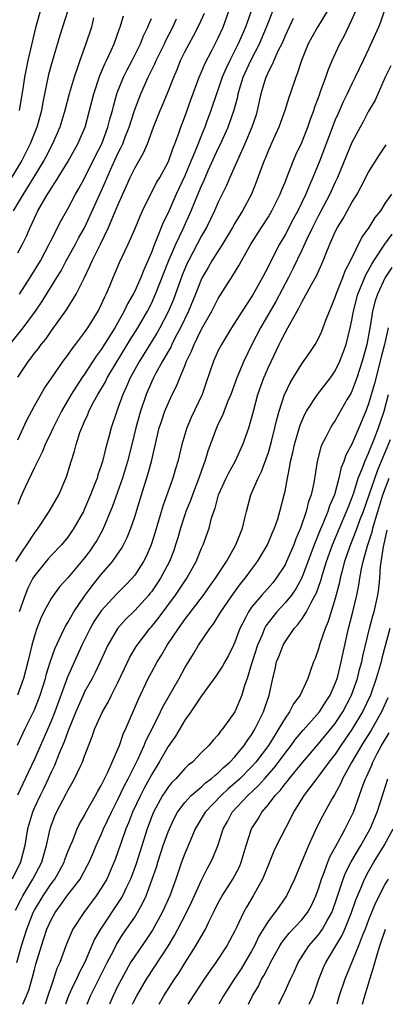
# Model space of a CAD drawing. Units: inches. Extents: x 2499893 to 2502000, y 1491000 to 1494000.
# Drawn here: x 2501873 to 2501917, y 1491000 to 1491118 of the extents above; entities that cross this region are included whole.
import ezdxf

# ---------------------------------------------------------------- set-up
doc = ezdxf.new("R2010")
doc.units = ezdxf.units.IN
doc.header["$MEASUREMENT"] = 0
doc.layers.add('LD24991491_2ft', color=214, linetype='Continuous')

msp = doc.modelspace()

# ---------------------------------------------------------------- linework, layer by layer
at = {"layer": 'LD24991491_2ft'}
for points, elevation in [([(2501879.01, 1491118.99), (2501878.36, 1491117), (2501878.03, 1491115.97), (2501877.13, 1491112.87), (2501876.7, 1491111.3), (2501876.01, 1491107.99), (2501875.83, 1491107), (2501875.39, 1491105.39), (2501875.28, 1491105), (2501874.5, 1491103), (2501873.48, 1491101), (2501872.24, 1491099)], 8908), ([(2501872.77, 1491053), (2501873.64, 1491054.36), (2501874.1, 1491055), (2501875, 1491056.42), (2501875.45, 1491057), (2501876.77, 1491059), (2501877.91, 1491061), (2501878.84, 1491063.16), (2501879.39, 1491065), (2501879.78, 1491066.22), (2501879.98, 1491067), (2501880.44, 1491068.44), (2501880.66, 1491069), (2501880.77, 1491069.23), (2501881, 1491069.78), (2501881.39, 1491070.61), (2501881.52, 1491071), (2501882.08, 1491072.08), (2501882.58, 1491073), (2501883.49, 1491074.51), (2501883.72, 1491075), (2501886.46, 1491079.54), (2501887.37, 1491081), (2501888.53, 1491083), (2501889, 1491083.91), (2501889.35, 1491084.65), (2501889.51, 1491085), (2501891.05, 1491088.95), (2501891.93, 1491091), (2501892.75, 1491092.75), (2501893.75, 1491095), (2501894.27, 1491096.27), (2501895, 1491098), (2501895.32, 1491098.68), (2501895.81, 1491099.81), (2501897, 1491102.44), (2501897.19, 1491102.81), (2501898.19, 1491105), (2501898.92, 1491107.08), (2501899.34, 1491108.66), (2501899.4, 1491109), (2501899.56, 1491109.56), (2501900, 1491111), (2501900.89, 1491113), (2501901.93, 1491115), (2501902.79, 1491117), (2501903, 1491117.56), (2501903.58, 1491119)], 8892), ([(2501910.14, 1491119), (2501908.89, 1491117), (2501908.2, 1491115.8), (2501907.77, 1491115), (2501906.96, 1491113), (2501906.5, 1491111.5), (2501906.28, 1491111), (2501905.61, 1491109), (2501905.45, 1491108.55), (2501904.98, 1491107), (2501904.25, 1491105), (2501903.61, 1491103.61), (2501903, 1491102.25), (2501902.65, 1491101.35), (2501902.49, 1491101), (2501901.56, 1491098.44), (2501900.98, 1491097), (2501899.9, 1491095), (2501899, 1491093.52), (2501898.71, 1491093), (2501897.5, 1491091), (2501897, 1491090.22), (2501896.25, 1491089), (2501895.8, 1491088.2), (2501895.08, 1491087), (2501895, 1491086.84), (2501894.27, 1491085), (2501893.44, 1491083), (2501892.48, 1491081), (2501891.89, 1491079.89), (2501891.44, 1491079), (2501891.31, 1491078.69), (2501891, 1491078.16), (2501890.59, 1491077.41), (2501890.32, 1491077), (2501889.49, 1491075.49), (2501889.24, 1491075), (2501889, 1491074.48), (2501888.38, 1491073), (2501887.69, 1491071), (2501887.13, 1491069), (2501886.65, 1491067), (2501886.14, 1491065), (2501885.53, 1491063), (2501884.35, 1491059.65), (2501883.17, 1491056.83), (2501882.46, 1491055.54), (2501882.13, 1491055), (2501881.66, 1491054.34), (2501881, 1491053.45), (2501879, 1491051.07), (2501878.02, 1491049.98), (2501877.27, 1491049), (2501877, 1491048.58), (2501876.14, 1491047), (2501875.76, 1491046.24), (2501875.29, 1491045), (2501875, 1491044.11), (2501874.71, 1491043), (2501874.23, 1491041), (2501873.94, 1491039.94), (2501873.69, 1491039), (2501872.97, 1491037)], 8888), ([(2501872.97, 1491031.03), (2501873.89, 1491033), (2501875, 1491035.25), (2501875.7, 1491037), (2501876.31, 1491039), (2501876.45, 1491039.55), (2501876.92, 1491041.08), (2501877.44, 1491042.56), (2501878.26, 1491044.26), (2501878.72, 1491045.28), (2501879, 1491045.72), (2501879.72, 1491047), (2501881, 1491048.87), (2501881.9, 1491050.1), (2501883, 1491051.44), (2501884.35, 1491053), (2501885.44, 1491054.56), (2501885.68, 1491055), (2501886.11, 1491055.89), (2501886.55, 1491057), (2501887, 1491058.36), (2501887.81, 1491061), (2501888.57, 1491063.43), (2501889, 1491065), (2501889.95, 1491069), (2501890.21, 1491069.79), (2501890.63, 1491071), (2501891, 1491071.92), (2501891.5, 1491073), (2501892, 1491074), (2501892.4, 1491075), (2501893, 1491076.43), (2501893.22, 1491077), (2501893.81, 1491078.19), (2501894.11, 1491079), (2501895, 1491080.84), (2501896.23, 1491083), (2501897, 1491084.48), (2501898.76, 1491087.24), (2501899.51, 1491088.49), (2501899.79, 1491089), (2501900.91, 1491091), (2501902.17, 1491093), (2501903, 1491094.29), (2501903.27, 1491094.73), (2501903.42, 1491095), (2501904.43, 1491097), (2501904.58, 1491097.42), (2501905, 1491098.43), (2501905.16, 1491098.85), (2501905.39, 1491099.39), (2501906.01, 1491101), (2501906.31, 1491101.69), (2501907, 1491103.18), (2501907.71, 1491105), (2501908.04, 1491105.96), (2501908.44, 1491107), (2501908.57, 1491107.43), (2501909, 1491108.57), (2501909.11, 1491108.89), (2501909.26, 1491109.26), (2501909.88, 1491111), (2501910.15, 1491111.85), (2501910.62, 1491113), (2501911.54, 1491115), (2501912.08, 1491115.92), (2501913, 1491117.84), (2501913.5, 1491119)], 8886), ([(2501916.9, 1491119), (2501916.42, 1491117.58), (2501916.2, 1491117), (2501915, 1491114.34), (2501914.35, 1491113), (2501913.41, 1491111), (2501913, 1491110.18), (2501912.44, 1491109), (2501911.96, 1491108.04), (2501911.34, 1491106.66), (2501911, 1491105.87), (2501909.15, 1491101), (2501908.34, 1491099), (2501907.92, 1491098.08), (2501907.49, 1491097), (2501906.54, 1491095), (2501905.99, 1491094.01), (2501905, 1491092.1), (2501904.35, 1491091), (2501903.2, 1491088.8), (2501903, 1491088.38), (2501902.29, 1491087), (2501901.19, 1491085), (2501901, 1491084.68), (2501899.87, 1491083), (2501898.6, 1491081), (2501897.38, 1491079), (2501897, 1491078.26), (2501896.43, 1491077), (2501895.57, 1491074.43), (2501895.08, 1491073), (2501893.76, 1491070.24), (2501893.25, 1491069), (2501892.66, 1491067), (2501892.33, 1491065.67), (2501892.18, 1491065), (2501891.89, 1491064.11), (2501891.57, 1491063), (2501890.38, 1491059.62), (2501889.87, 1491057.87), (2501889.46, 1491056.54), (2501888.98, 1491055.02), (2501888.37, 1491053.63), (2501888.04, 1491053), (2501887, 1491051.39), (2501886.69, 1491051), (2501885.87, 1491050.13), (2501884.87, 1491049.13), (2501883, 1491047.11), (2501882.92, 1491047), (2501882.15, 1491045.85), (2501881.66, 1491045), (2501880.67, 1491043), (2501878.91, 1491039.09), (2501878.83, 1491038.83), (2501877.43, 1491035), (2501877, 1491033.91), (2501875, 1491029.36), (2501874.24, 1491027.76), (2501872.97, 1491025.03)], 8884), ([(2501873, 1491067.59), (2501874.08, 1491069.92), (2501875, 1491071.66), (2501876.22, 1491073.78), (2501877.03, 1491074.97), (2501878.45, 1491077), (2501879, 1491077.73), (2501879.51, 1491078.49), (2501879.93, 1491079), (2501881, 1491080.42), (2501881.39, 1491081), (2501882.64, 1491083), (2501883, 1491083.73), (2501883.38, 1491084.62), (2501883.59, 1491085), (2501884.03, 1491086.03), (2501884.42, 1491087), (2501885.2, 1491088.8), (2501886.23, 1491091), (2501887, 1491092.81), (2501887.64, 1491094.36), (2501887.94, 1491095), (2501889.63, 1491098.37), (2501890, 1491099), (2501891, 1491100.83), (2501891.08, 1491101), (2501891.57, 1491102.43), (2501891.82, 1491103), (2501892.29, 1491104.29), (2501892.52, 1491105), (2501893, 1491106.23), (2501893.72, 1491108.28), (2501894.72, 1491111), (2501895, 1491111.63), (2501895.39, 1491112.61), (2501896.28, 1491114.28), (2501897, 1491115.69), (2501897.59, 1491117), (2501898.31, 1491119)], 8896), ([(2501900.97, 1491119), (2501900.45, 1491117.55), (2501900.26, 1491117), (2501899.72, 1491115.72), (2501899.4, 1491115), (2501898.38, 1491113), (2501897.94, 1491112.06), (2501897.49, 1491111), (2501897, 1491109.57), (2501896.79, 1491109), (2501896.12, 1491107), (2501895.61, 1491105.61), (2501895.38, 1491105), (2501895, 1491104.07), (2501894.32, 1491102.33), (2501893.78, 1491101), (2501893, 1491099.17), (2501891.97, 1491097), (2501891, 1491094.77), (2501890.42, 1491093.58), (2501889.67, 1491091.67), (2501889.37, 1491091), (2501889, 1491090.01), (2501888.57, 1491089), (2501888.08, 1491087.92), (2501887.72, 1491087), (2501887, 1491085.39), (2501886.81, 1491085), (2501886.14, 1491083.86), (2501885.75, 1491083), (2501884.62, 1491081), (2501883, 1491078.39), (2501882.41, 1491077.59), (2501881, 1491075.44), (2501880.69, 1491075), (2501879.4, 1491073), (2501878.25, 1491071), (2501877.24, 1491069), (2501877, 1491068.48), (2501876.27, 1491067), (2501875.91, 1491066.09), (2501875.36, 1491065), (2501875.26, 1491064.74), (2501875, 1491064.25), (2501873.91, 1491061.91), (2501873.34, 1491060.66), (2501873, 1491059.85)], 8894), ([(2501875.71, 1491119), (2501875.12, 1491116.89), (2501874.23, 1491113), (2501873.82, 1491111), (2501873.6, 1491109.6), (2501873.17, 1491107)], 8910), ([(2501872.07, 1491079), (2501873.65, 1491081), (2501875.12, 1491083), (2501875.89, 1491084.11), (2501877.7, 1491087), (2501878.19, 1491087.81), (2501878.82, 1491089), (2501879.93, 1491091), (2501880.29, 1491091.71), (2501881, 1491092.95), (2501881.65, 1491094.35), (2501883, 1491097.33), (2501883.51, 1491098.49), (2501883.7, 1491099), (2501884.26, 1491100.26), (2501885, 1491101.87), (2501885.4, 1491102.6), (2501885.57, 1491103), (2501885.92, 1491103.92), (2501886.36, 1491105), (2501886.98, 1491107.02), (2501887.52, 1491108.48), (2501887.72, 1491109), (2501888.63, 1491111), (2501889.42, 1491112.58), (2501889.59, 1491113), (2501890.56, 1491115), (2501890.7, 1491115.3), (2501891.57, 1491117), (2501892.01, 1491117.99)], 8900), ([(2501882.09, 1491118.09), (2501881.82, 1491117), (2501881.17, 1491115), (2501880.44, 1491113), (2501880.17, 1491112.17), (2501879.75, 1491111), (2501879.17, 1491109), (2501878.66, 1491107), (2501878.04, 1491105), (2501877.15, 1491103), (2501877, 1491102.72), (2501876.43, 1491101.57), (2501876.12, 1491101), (2501875, 1491099.19), (2501874.18, 1491097.82), (2501873.64, 1491097), (2501872.47, 1491095)], 8906), ([(2501873, 1491075.07), (2501874.28, 1491077), (2501874.6, 1491077.4), (2501875, 1491077.95), (2501875.48, 1491078.52), (2501875.82, 1491079), (2501876.36, 1491079.64), (2501877, 1491080.6), (2501878.86, 1491083.14), (2501880.01, 1491085), (2501880.94, 1491086.94), (2501881.65, 1491088.35), (2501881.91, 1491089), (2501882.9, 1491091), (2501883.87, 1491093), (2501885, 1491095.69), (2501886.03, 1491097.97), (2501886.48, 1491099), (2501887, 1491100.1), (2501888.07, 1491101.93), (2501888.52, 1491103), (2501889.25, 1491105), (2501890.04, 1491107), (2501890.34, 1491107.66), (2501891, 1491109.27), (2501891.67, 1491111), (2501892.08, 1491111.92), (2501892.5, 1491113), (2501893, 1491114.02), (2501893.51, 1491115), (2501894.05, 1491115.95), (2501894.73, 1491117.27), (2501895.34, 1491118.66)], 8898), ([(2501873, 1491089.97), (2501873.57, 1491091), (2501874.04, 1491091.96), (2501874.49, 1491093), (2501875, 1491094.12), (2501875.42, 1491095), (2501876.58, 1491097), (2501876.75, 1491097.25), (2501877, 1491097.68), (2501877.54, 1491098.46), (2501877.86, 1491099), (2501879, 1491100.86), (2501880.2, 1491103), (2501881.06, 1491105), (2501881.61, 1491107), (2501882.12, 1491109), (2501882.82, 1491111.18), (2501883.42, 1491112.58), (2501883.63, 1491113), (2501884.2, 1491114.2), (2501884.55, 1491115), (2501885.19, 1491116.81), (2501885.28, 1491117), (2501885.66, 1491118.34)], 8904), ([(2501905.98, 1491118.02), (2501905.49, 1491117), (2501905, 1491115.96), (2501904.73, 1491115.27), (2501904.6, 1491115), (2501904.18, 1491114.18), (2501903.65, 1491113), (2501903.47, 1491112.53), (2501903, 1491111.68), (2501902.8, 1491111.2), (2501902.7, 1491111), (2501902.12, 1491109), (2501901.68, 1491107), (2501901.53, 1491106.47), (2501901.04, 1491105), (2501900.19, 1491103), (2501899.49, 1491101.49), (2501898.39, 1491099), (2501897.98, 1491098.02), (2501897, 1491096.03), (2501896.56, 1491095), (2501895.59, 1491093), (2501895, 1491091.99), (2501893.43, 1491089), (2501893.29, 1491088.71), (2501893, 1491088.06), (2501892.69, 1491087.31), (2501891.63, 1491084.37), (2501891, 1491082.89), (2501890.01, 1491081), (2501889.65, 1491080.35), (2501887.57, 1491077), (2501886.46, 1491075), (2501886.04, 1491073.96), (2501885.57, 1491073), (2501885, 1491071.38), (2501884.85, 1491071), (2501884.19, 1491069), (2501883.92, 1491067.92), (2501883.51, 1491066.49), (2501883.15, 1491065), (2501883, 1491064.5), (2501882.61, 1491063.39), (2501882.5, 1491063), (2501882.21, 1491062.21), (2501881.73, 1491061), (2501881, 1491059.3), (2501880.86, 1491059), (2501879.73, 1491057), (2501879, 1491055.94), (2501878.23, 1491055), (2501877, 1491053.72), (2501876.66, 1491053.34), (2501875, 1491051.3), (2501874.81, 1491051), (2501874.2, 1491049.8), (2501873.88, 1491049), (2501873.17, 1491047)], 8890), ([(2501873.2, 1491085), (2501874.49, 1491087), (2501875.71, 1491089), (2501876.78, 1491091), (2501877, 1491091.47), (2501878.19, 1491093.82), (2501879, 1491095.25), (2501879.92, 1491097), (2501880.32, 1491097.68), (2501881, 1491098.92), (2501882.35, 1491101.65), (2501883.05, 1491103), (2501883.79, 1491105), (2501884.03, 1491105.97), (2501884.33, 1491107), (2501884.46, 1491107.54), (2501884.88, 1491109), (2501885, 1491109.32), (2501885.68, 1491111), (2501886.11, 1491111.89), (2501886.71, 1491113), (2501887.69, 1491115), (2501888.06, 1491115.94), (2501888.58, 1491117), (2501888.69, 1491117.31), (2501889, 1491118)], 8902), ([(2501917.66, 1491112.34), (2501916.99, 1491110.99), (2501915.77, 1491108.23), (2501915, 1491106.92), (2501914.36, 1491105.64), (2501913.99, 1491105), (2501913, 1491103.18), (2501911.28, 1491099), (2501911, 1491098.42), (2501910.36, 1491097), (2501909.21, 1491094.79), (2501909, 1491094.43), (2501908.27, 1491093), (2501907.6, 1491091.6), (2501907, 1491090.28), (2501905.94, 1491088.06), (2501905.4, 1491087), (2501903.88, 1491084.12), (2501902.06, 1491081), (2501901.04, 1491079), (2501900.05, 1491077), (2501899.22, 1491075), (2501898.5, 1491073), (2501898.13, 1491072.13), (2501897.51, 1491070.49), (2501897, 1491069.48), (2501896.78, 1491069), (2501895.77, 1491066.23), (2501895.41, 1491065), (2501895.28, 1491064.72), (2501894.68, 1491063), (2501893.91, 1491061), (2501893.68, 1491060.32), (2501893.14, 1491059), (2501893, 1491058.6), (2501892.48, 1491057), (2501892.16, 1491055.84), (2501891.9, 1491055), (2501891.67, 1491054.33), (2501891.15, 1491053), (2501890.09, 1491051), (2501889.66, 1491050.34), (2501889, 1491049.39), (2501888.83, 1491049.17), (2501888.69, 1491049), (2501887, 1491047.14), (2501885.92, 1491046.08), (2501884.94, 1491045), (2501883.77, 1491043), (2501883.53, 1491042.47), (2501882.92, 1491041.08), (2501882.29, 1491039.71), (2501881.91, 1491039), (2501881, 1491037.39), (2501880.82, 1491037), (2501879.94, 1491035), (2501879, 1491032.65), (2501878.58, 1491031.42), (2501877.93, 1491029.93), (2501877.4, 1491028.6), (2501877, 1491027.8), (2501876.64, 1491027), (2501876.11, 1491025.89), (2501875.67, 1491025), (2501875, 1491023.56), (2501874.76, 1491023), (2501874.19, 1491021), (2501873.84, 1491019), (2501873.32, 1491017), (2501872.34, 1491015)], 8882), ([(2501872.73, 1491011.27), (2501873.4, 1491012.6), (2501873.61, 1491013), (2501874.82, 1491015), (2501875.88, 1491017), (2501876.12, 1491017.88), (2501876.45, 1491019), (2501876.87, 1491021), (2501877, 1491021.38), (2501877.45, 1491022.55), (2501877.65, 1491023), (2501878.81, 1491025.19), (2501879, 1491025.58), (2501879.81, 1491027), (2501880.51, 1491028.51), (2501880.75, 1491029), (2501881, 1491029.7), (2501881.93, 1491032.07), (2501882.24, 1491033), (2501883.13, 1491035), (2501883.82, 1491036.18), (2501884.21, 1491037), (2501885, 1491038.54), (2501885.78, 1491040.22), (2501886.43, 1491041.57), (2501887.18, 1491042.82), (2501887.3, 1491043), (2501888.83, 1491045), (2501889, 1491045.19), (2501889.81, 1491046.19), (2501891.89, 1491049), (2501893.23, 1491051), (2501894.36, 1491053), (2501895, 1491054.61), (2501895.18, 1491055), (2501895.91, 1491057), (2501896.21, 1491058.21), (2501896.47, 1491059), (2501896.62, 1491059.38), (2501897.04, 1491061), (2501897.96, 1491063), (2501898.3, 1491063.7), (2501899.03, 1491065), (2501899.94, 1491067), (2501900.66, 1491069), (2501901, 1491070.15), (2501901.21, 1491071), (2501901.75, 1491073), (2501902.45, 1491075), (2501903, 1491076.28), (2501904.31, 1491079), (2501904.55, 1491079.45), (2501905, 1491080.39), (2501905.35, 1491081), (2501905.72, 1491081.72), (2501906.45, 1491083), (2501906.66, 1491083.34), (2501907, 1491084.05), (2501908.16, 1491086.16), (2501908.77, 1491087.23), (2501909.56, 1491089), (2501909.92, 1491089.92), (2501910.36, 1491091), (2501911, 1491092.47), (2501911.27, 1491093), (2501911.94, 1491094.06), (2501913, 1491095.98), (2501913.62, 1491097), (2501914.11, 1491097.89), (2501915, 1491099.63), (2501916.3, 1491101.7), (2501917.12, 1491102.88)], 8880), ([(2501872.88, 1491005), (2501873.46, 1491007), (2501874.08, 1491009), (2501874.85, 1491011), (2501875, 1491011.28), (2501876.03, 1491013), (2501877, 1491014.44), (2501877.43, 1491015), (2501878.01, 1491015.99), (2501878.55, 1491017), (2501878.66, 1491017.34), (2501879, 1491018.25), (2501879.3, 1491019), (2501879.55, 1491019.55), (2501880.12, 1491021), (2501880.4, 1491021.6), (2501881, 1491022.62), (2501881.12, 1491022.88), (2501882.31, 1491025), (2501882.55, 1491025.45), (2501883, 1491026.21), (2501883.25, 1491026.75), (2501883.39, 1491027), (2501883.78, 1491027.78), (2501885, 1491030.54), (2501885.19, 1491031), (2501885.64, 1491032.36), (2501885.96, 1491033), (2501886.87, 1491035.13), (2501887.45, 1491036.55), (2501888.6, 1491039), (2501889, 1491039.74), (2501889.7, 1491041), (2501890.21, 1491041.79), (2501890.9, 1491043), (2501892.23, 1491045), (2501893, 1491046.05), (2501895.25, 1491049), (2501895.97, 1491050.03), (2501896.69, 1491051), (2501898.01, 1491053), (2501899.12, 1491055), (2501899.9, 1491057), (2501900.2, 1491058.2), (2501900.37, 1491059), (2501900.9, 1491061), (2501901.78, 1491063), (2501902.2, 1491063.8), (2501903, 1491066.07), (2501903.37, 1491067.37), (2501903.79, 1491069), (2501904, 1491070), (2501904.3, 1491071), (2501904.94, 1491073), (2501905, 1491073.13), (2501905.6, 1491074.4), (2501905.98, 1491075), (2501907, 1491076.66), (2501907.96, 1491078.04), (2501908.61, 1491079), (2501909, 1491079.7), (2501909.42, 1491080.58), (2501909.89, 1491081.89), (2501910.32, 1491083), (2501910.53, 1491083.47), (2501911, 1491084.66), (2501911.1, 1491085), (2501911.9, 1491087), (2501912.2, 1491087.8), (2501912.82, 1491089), (2501914.2, 1491091.8), (2501915.08, 1491093), (2501915.79, 1491094.21), (2501916.46, 1491095), (2501917, 1491095.86), (2501917.78, 1491097)], 8878), ([(2501873.6, 1491000), (2501874.05, 1491001), (2501874.32, 1491001.68), (2501874.77, 1491003.23), (2501875, 1491004.16), (2501875.18, 1491004.82), (2501875.83, 1491007), (2501876.14, 1491007.86), (2501876.5, 1491009), (2501877, 1491010.12), (2501877.48, 1491011), (2501878.13, 1491011.87), (2501879, 1491013.1), (2501880.46, 1491015), (2501881.36, 1491016.64), (2501881.54, 1491017), (2501881.98, 1491018.02), (2501882.38, 1491019), (2501883, 1491020.34), (2501883.28, 1491021), (2501884.23, 1491023), (2501885, 1491024.5), (2501885.79, 1491026.21), (2501886.21, 1491027), (2501887.4, 1491029.4), (2501888.14, 1491031), (2501888.38, 1491031.62), (2501889.21, 1491033.21), (2501890.09, 1491035), (2501890.37, 1491035.63), (2501892.31, 1491039), (2501893, 1491040.27), (2501894.03, 1491041.97), (2501894.64, 1491043), (2501896, 1491045), (2501896.45, 1491045.55), (2501897.21, 1491046.79), (2501897.31, 1491047), (2501898.81, 1491049.19), (2501899.67, 1491050.33), (2501900.24, 1491051), (2501901, 1491052.07), (2501901.69, 1491053), (2501902.89, 1491055), (2501903.51, 1491056.49), (2501903.74, 1491057), (2501904.12, 1491058.12), (2501904.38, 1491059), (2501904.9, 1491061), (2501905, 1491061.45), (2501905.29, 1491063), (2501905.59, 1491064.41), (2501905.67, 1491065), (2501905.94, 1491066.06), (2501906.13, 1491067), (2501906.77, 1491069.23), (2501907, 1491069.8), (2501907.37, 1491070.63), (2501907.57, 1491071), (2501908.88, 1491073), (2501910.44, 1491075), (2501911, 1491075.82), (2501911.57, 1491077), (2501911.97, 1491078.03), (2501912.3, 1491079), (2501912.8, 1491081), (2501913, 1491081.92), (2501913.19, 1491083), (2501913.72, 1491085), (2501914.25, 1491086.25), (2501914.67, 1491087.33), (2501915, 1491087.89), (2501915.38, 1491088.62), (2501915.62, 1491089), (2501916.96, 1491091), (2501917.81, 1491092.19)], 8876), ([(2501917.77, 1491088.22), (2501916.99, 1491087), (2501916.05, 1491085), (2501915.8, 1491084.2), (2501915.47, 1491083), (2501915.18, 1491081.18), (2501914.78, 1491079), (2501914.25, 1491077), (2501913.6, 1491075), (2501913, 1491073.42), (2501912.86, 1491073.14), (2501912.43, 1491072.43), (2501911, 1491069.9), (2501910.64, 1491069.36), (2501910.43, 1491069), (2501909.9, 1491067.9), (2501909.42, 1491067), (2501909.29, 1491066.71), (2501908.84, 1491065), (2501908.43, 1491062.43), (2501908.13, 1491061), (2501907.82, 1491060.18), (2501907.54, 1491059), (2501906.85, 1491057), (2501906.29, 1491055.71), (2501906.04, 1491055), (2501905.19, 1491053), (2501905, 1491052.62), (2501903.95, 1491051), (2501903.53, 1491050.47), (2501902.23, 1491049), (2501901, 1491047.53), (2501900.62, 1491047), (2501900.26, 1491046.26), (2501899.6, 1491045), (2501899, 1491043.34), (2501898.84, 1491043), (2501898.23, 1491041.77), (2501897.79, 1491041), (2501897.52, 1491040.48), (2501896.73, 1491039.27), (2501895, 1491036.91), (2501893.72, 1491035), (2501893, 1491034.02), (2501891.89, 1491032.11), (2501891, 1491030.85), (2501889.95, 1491029), (2501889, 1491027.46), (2501888.14, 1491025.86), (2501887.69, 1491025), (2501886.75, 1491023), (2501886.27, 1491021.73), (2501885.96, 1491021), (2501885.38, 1491019.38), (2501885, 1491018.24), (2501884.67, 1491017.33), (2501884.08, 1491015.92), (2501883.65, 1491015), (2501883, 1491013.89), (2501882.41, 1491013), (2501880.9, 1491011), (2501879.61, 1491009), (2501879, 1491007.59), (2501878.76, 1491007), (2501878.03, 1491005), (2501877.7, 1491004.3), (2501877.3, 1491003), (2501877, 1491002.17), (2501876.62, 1491001), (2501876.27, 1491000)], 8874), ([(2501917.34, 1491081), (2501916.9, 1491079), (2501916.5, 1491077.5), (2501916.39, 1491077), (2501915.69, 1491074.31), (2501915, 1491071.88), (2501914.68, 1491071), (2501913.85, 1491069), (2501913, 1491067.06), (2501912.27, 1491065.73), (2501912.03, 1491065), (2501911.72, 1491064.28), (2501911.45, 1491063), (2501910.91, 1491061), (2501910.32, 1491059.68), (2501910.12, 1491059), (2501909.51, 1491057.51), (2501909.19, 1491056.81), (2501908.48, 1491055), (2501907, 1491051.06), (2501906.28, 1491049.72), (2501905.76, 1491049), (2501905, 1491048.05), (2501904.03, 1491047), (2501903.56, 1491046.44), (2501902.7, 1491045.3), (2501902.55, 1491045), (2501902.25, 1491044.25), (2501901.69, 1491043), (2501901.06, 1491041), (2501901, 1491040.76), (2501900.46, 1491039), (2501900.15, 1491038.15), (2501899.81, 1491037), (2501898.98, 1491035.02), (2501897.57, 1491033), (2501897.29, 1491032.71), (2501897, 1491032.28), (2501896.38, 1491031.62), (2501895.87, 1491031), (2501895, 1491030.15), (2501893.91, 1491029), (2501893.39, 1491028.61), (2501893, 1491028.23), (2501891.92, 1491027), (2501891.45, 1491026.55), (2501891, 1491025.99), (2501890.6, 1491025.4), (2501890.35, 1491025), (2501889.24, 1491023), (2501889, 1491022.42), (2501888.48, 1491021), (2501887.18, 1491016.82), (2501886.5, 1491015), (2501886.01, 1491014.01), (2501885.54, 1491013), (2501885.35, 1491012.65), (2501882.91, 1491009), (2501882.21, 1491007.79), (2501881.05, 1491005.05), (2501880.32, 1491003.68), (2501880.04, 1491003), (2501879.68, 1491002.32), (2501879.08, 1491001), (2501878.71, 1491000)], 8872), ([(2501881.31, 1491000), (2501881.73, 1491001), (2501883.72, 1491005), (2501884.49, 1491006.49), (2501884.82, 1491007.18), (2501885.6, 1491008.4), (2501887, 1491010.45), (2501887.35, 1491011), (2501887.95, 1491012.05), (2501888.38, 1491013), (2501889.11, 1491015), (2501889.6, 1491016.4), (2501889.78, 1491017), (2501890.43, 1491019), (2501891, 1491020.63), (2501891.15, 1491021), (2501891.74, 1491022.26), (2501892.14, 1491023), (2501893, 1491024.14), (2501893.77, 1491025), (2501895, 1491026.05), (2501895.49, 1491026.51), (2501896.17, 1491027), (2501896.59, 1491027.41), (2501897, 1491027.71), (2501897.64, 1491028.36), (2501898.4, 1491029), (2501899, 1491029.64), (2501900.12, 1491031), (2501900.45, 1491031.55), (2501901, 1491032.28), (2501901.27, 1491032.73), (2501901.44, 1491033), (2501901.88, 1491033.88), (2501902.41, 1491035), (2501903.08, 1491037), (2501903.52, 1491039), (2501903.82, 1491040.18), (2501903.99, 1491041), (2501904.28, 1491041.72), (2501904.76, 1491043), (2501905, 1491043.41), (2501906.11, 1491045), (2501906.54, 1491045.46), (2501907, 1491046.11), (2501907.56, 1491047), (2501908.11, 1491048.11), (2501908.62, 1491049), (2501908.75, 1491049.25), (2501909.27, 1491050.73), (2501909.47, 1491051.47), (2501909.96, 1491053), (2501910.66, 1491055), (2501911.5, 1491057), (2501912.37, 1491059), (2501912.54, 1491059.46), (2501913, 1491060.59), (2501913.22, 1491061.22), (2501913.77, 1491063), (2501914.31, 1491064.31), (2501914.54, 1491065), (2501915, 1491065.99), (2501915.67, 1491067.67), (2501916.18, 1491069), (2501916.38, 1491069.62), (2501916.86, 1491071), (2501917.39, 1491073)], 8870), ([(2501917.58, 1491067.58), (2501917, 1491066.13), (2501916.05, 1491063.95), (2501914.34, 1491059), (2501913.92, 1491057.92), (2501913.59, 1491057), (2501912.71, 1491054.71), (2501912.13, 1491053), (2501911.79, 1491051.79), (2501911.6, 1491051), (2501911.5, 1491050.5), (2501911, 1491048.6), (2501910.17, 1491045.83), (2501909.8, 1491045), (2501909.17, 1491043.17), (2501909, 1491042.56), (2501908.6, 1491041.4), (2501908.42, 1491041), (2501908.04, 1491039.96), (2501907.74, 1491039), (2501906.82, 1491037), (2501906.03, 1491035.97), (2501905.54, 1491035), (2501905, 1491034.26), (2501904.27, 1491033), (2501903.76, 1491032.24), (2501903, 1491030.99), (2501901.5, 1491029), (2501901, 1491028.44), (2501899.58, 1491027), (2501899, 1491026.46), (2501898.21, 1491025.79), (2501897.34, 1491025), (2501895.43, 1491023), (2501894.26, 1491021), (2501893.67, 1491019.67), (2501893, 1491018.07), (2501892.61, 1491017), (2501891.93, 1491015), (2501891.2, 1491013), (2501890.3, 1491011), (2501889.12, 1491008.88), (2501888.32, 1491007.68), (2501887, 1491005.77), (2501886.52, 1491005), (2501885.97, 1491004.03), (2501885.41, 1491003), (2501885, 1491002.21), (2501884.41, 1491001), (2501883.98, 1491000)], 8868), ([(2501886.73, 1491000), (2501886.86, 1491000.26), (2501887.25, 1491001), (2501888.43, 1491003), (2501891, 1491006.96), (2501891.77, 1491008.23), (2501892.18, 1491009), (2501893.21, 1491011), (2501893.79, 1491012.21), (2501895, 1491014.87), (2501895.7, 1491016.3), (2501896.11, 1491017), (2501896.4, 1491017.6), (2501897, 1491019.11), (2501897.61, 1491021), (2501898.1, 1491021.9), (2501898.69, 1491023), (2501900.55, 1491025), (2501901.82, 1491026.18), (2501902.53, 1491027), (2501903.7, 1491028.3), (2501904.23, 1491029), (2501905, 1491030.06), (2501905.74, 1491031), (2501906.27, 1491031.73), (2501907.17, 1491032.83), (2501909.11, 1491035), (2501909.84, 1491036.16), (2501910.39, 1491037), (2501911, 1491038.4), (2501911.22, 1491039), (2501911.3, 1491039.3), (2501911.71, 1491041), (2501912.14, 1491043), (2501912.61, 1491045), (2501913.13, 1491047), (2501913.58, 1491049), (2501913.83, 1491050.17), (2501913.95, 1491051), (2501914.15, 1491052.15), (2501914.35, 1491053), (2501914.87, 1491054.87), (2501915.42, 1491056.58), (2501915.51, 1491057), (2501915.7, 1491057.7), (2501916.1, 1491059), (2501916.72, 1491061), (2501917.45, 1491063)], 8866), ([(2501889.92, 1491000), (2501890.51, 1491001), (2501891.78, 1491003), (2501892.27, 1491003.73), (2501893, 1491004.91), (2501894.34, 1491007), (2501895.47, 1491009), (2501895.87, 1491009.87), (2501896.43, 1491011), (2501897, 1491012.15), (2501897.3, 1491012.7), (2501897.46, 1491013), (2501898.76, 1491015), (2501899, 1491015.43), (2501899.53, 1491016.47), (2501899.76, 1491017), (2501900.34, 1491019), (2501901, 1491021.02), (2501901.78, 1491022.22), (2501902.23, 1491023), (2501903, 1491023.92), (2501903.8, 1491025), (2501904.4, 1491025.6), (2501905, 1491026.41), (2501905.28, 1491026.72), (2501905.48, 1491027), (2501907.13, 1491029), (2501909, 1491031.17), (2501911, 1491033.63), (2501911.9, 1491035), (2501912.96, 1491037), (2501913.66, 1491039), (2501913.92, 1491040.08), (2501914.18, 1491041), (2501914.32, 1491041.68), (2501915.11, 1491045), (2501915.51, 1491046.49), (2501915.66, 1491047), (2501916.11, 1491049), (2501916.23, 1491049.77), (2501916.34, 1491051), (2501916.43, 1491052.43), (2501916.78, 1491054.78), (2501916.87, 1491055.13), (2501917.23, 1491056.77)], 8864), ([(2501917.53, 1491045), (2501916.58, 1491041.42), (2501916.49, 1491041), (2501915.91, 1491039), (2501915.21, 1491037), (2501914.27, 1491035), (2501913, 1491032.88), (2501911.69, 1491031), (2501911, 1491029.96), (2501910.24, 1491029), (2501909, 1491027.3), (2501908.75, 1491027), (2501907.23, 1491025), (2501906.01, 1491023), (2501905.68, 1491022.32), (2501903.98, 1491019), (2501903.66, 1491018.34), (2501903, 1491016.75), (2501902.52, 1491015.48), (2501902.31, 1491015), (2501901.18, 1491013), (2501900.37, 1491011.63), (2501900.03, 1491011), (2501899.2, 1491009.2), (2501899, 1491008.8), (2501898.03, 1491007), (2501896.7, 1491005), (2501895.99, 1491004.01), (2501895.3, 1491003), (2501893.99, 1491001), (2501893.37, 1491000)], 8862), ([(2501917.3, 1491036.7), (2501916.54, 1491035), (2501915.26, 1491032.74), (2501914.49, 1491031.51), (2501914.16, 1491031), (2501912.94, 1491028.94), (2501911.87, 1491027), (2501911.62, 1491026.38), (2501910.91, 1491025.09), (2501910.65, 1491024.65), (2501909.47, 1491022.53), (2501908.8, 1491021.2), (2501907.81, 1491019), (2501906.13, 1491015), (2501905.19, 1491013), (2501904.28, 1491011.72), (2501903.78, 1491011), (2501903, 1491009.98), (2501901.86, 1491008.14), (2501901.33, 1491007), (2501901, 1491006.38), (2501900.2, 1491005), (2501899.74, 1491004.26), (2501898.91, 1491003), (2501897.62, 1491001), (2501897.06, 1491000)], 8860), ([(2501900.64, 1491000), (2501901.1, 1491001), (2501901.81, 1491002.19), (2501902.2, 1491003), (2501902.51, 1491003.49), (2501903, 1491004.5), (2501903.18, 1491004.82), (2501903.26, 1491005), (2501904.38, 1491007), (2501904.61, 1491007.39), (2501905.5, 1491008.5), (2501907, 1491010.13), (2501907.69, 1491011), (2501908.16, 1491011.84), (2501908.7, 1491013), (2501909, 1491013.84), (2501909.35, 1491015), (2501909.6, 1491015.6), (2501910.11, 1491017), (2501910.36, 1491017.64), (2501911.29, 1491019.29), (2501912.21, 1491021), (2501913, 1491022.6), (2501913.18, 1491023), (2501914.41, 1491026.41), (2501914.63, 1491027), (2501914.76, 1491027.24), (2501915.37, 1491028.63), (2501915.5, 1491029), (2501916.04, 1491030.04), (2501916.56, 1491031), (2501917.48, 1491032.52)], 8858), ([(2501904.25, 1491000), (2501905, 1491001.57), (2501905.66, 1491003), (2501906.11, 1491003.89), (2501906.58, 1491005), (2501907.85, 1491007), (2501909, 1491008.32), (2501909.3, 1491008.7), (2501909.48, 1491009), (2501910.05, 1491010.05), (2501910.6, 1491011), (2501911, 1491012.12), (2501911.95, 1491015), (2501912.25, 1491015.75), (2501912.93, 1491017.07), (2501914.08, 1491019), (2501915.18, 1491021), (2501916.01, 1491023), (2501916.75, 1491025.25), (2501917.31, 1491027)], 8856), ([(2501907.89, 1491000), (2501907.94, 1491000.11), (2501908.35, 1491001), (2501908.53, 1491001.47), (2501909.06, 1491003), (2501909.61, 1491004.39), (2501909.88, 1491005), (2501911.07, 1491007), (2501911.81, 1491008.19), (2501912.15, 1491009), (2501912.95, 1491011), (2501913.48, 1491012.52), (2501914.2, 1491014.2), (2501914.52, 1491015), (2501915, 1491015.89), (2501915.64, 1491017), (2501916.86, 1491019), (2501917.96, 1491021)], 8854), ([(2501917.33, 1491015), (2501917, 1491014.43), (2501915.84, 1491012.16), (2501915, 1491010.13), (2501914.57, 1491009), (2501914.26, 1491008.26), (2501913.8, 1491007), (2501912.14, 1491003), (2501911.49, 1491001), (2501911.18, 1491000)], 8852), ([(2501914.27, 1491000), (2501914.55, 1491001), (2501915, 1491002.46), (2501915.15, 1491003), (2501915.6, 1491004.4), (2501916.07, 1491006.07), (2501916.36, 1491007), (2501917.04, 1491009)], 8850)]:
    msp.add_lwpolyline(points, dxfattribs=dict(at, elevation=elevation))

doc.saveas('drawing.dxf')
